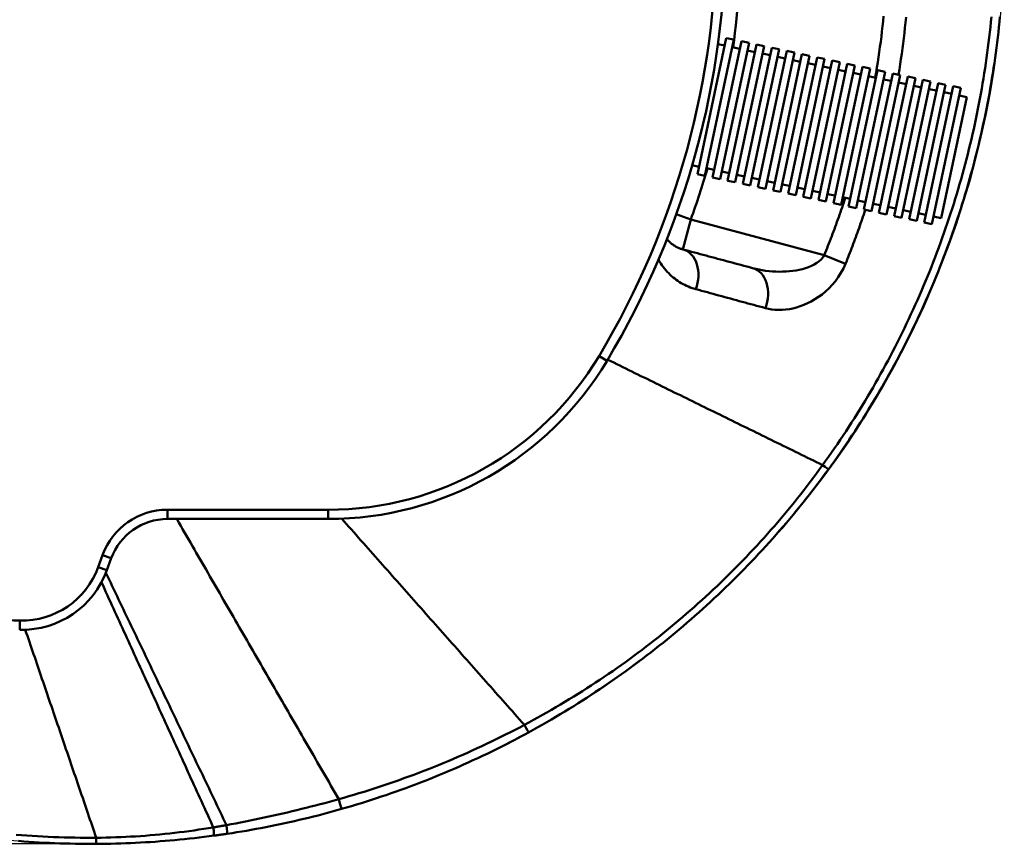
# Model space of a CAD drawing. Units: millimetres. Extents: x -936 to 1690, y 0 to 3968.
# Drawn here: x 640 to 1277, y 0 to 533 of the extents above; entities that cross this region are included whole.
import ezdxf

# ---------------------------------------------------------------- set-up
doc = ezdxf.new("R2010")
doc.units = ezdxf.units.MM
doc.header["$LTSCALE"] = 0.4
doc.layers.get('0').update_dxf_attribs({"color": 104, "lineweight": 25})
doc.styles.add('TITRES', font='ARIAL.TTF')
doc.dimstyles.new('COT1', dxfattribs={"dimtxt": 2.5, "dimasz": 2, "dimexe": 1, "dimexo": 1, "dimtad": 0, "dimdec": 0, "dimtxsty": 'TITRES', "dimcen": 2.5, "dimadec": 0, "dimazin": 0, "dimtfac": 1, "dimtdec": 0, "dimtofl": 0, "dimtmove": 0, "dimatfit": 0, "dimfxl": 0, "dimarcsym": 0})

# ---------------------------------------------------------------- blocks, each defined once
blk = doc.blocks.new('*D12')
at = {"color": 0, "lineweight": -2}
for p, q in [((274.58, 1015.47), (273.19, 1016.91)), ((686.5, 587.47), (686.5, 592.47)), ((684, 589.97), (689, 589.97))]:
    blk.add_line(p, q, dxfattribs=at)
at = {"color": 0}
blk.add_solid([(274.34, 1015.24), (274.82, 1015.7), (275.98, 1014.04)], dxfattribs=at)
at = {"layer": 'Defpoints', "color": 0}
for p in [(275.98, 1014.04), (1097.02, 165.91)]:
    blk.add_point(p, dxfattribs=at)
at = {"color": 0, "insert": (276.12, 1013.88), "char_height": 2.5, "attachment_point": 5, "rotation": 314.07049, "style": 'TITRES'}
blk.add_mtext('%%c1180', dxfattribs=at)
blk = doc.blocks.new('*D14')
at = {"color": 0, "lineweight": -2}
for p, q in [((688.51, 1179.99), (-429.5, 1179.99)), ((-428.5, 1109.99), (-428.5, 662.75)), ((-428.5, 70.01), (-428.5, 517.25)), ((688.51, 0.01), (-429.5, 0.01))]:
    blk.add_line(p, q, dxfattribs=at)
at = {"color": 0}
for points in [[(-416.83, 1109.99), (-440.17, 1109.99), (-428.5, 1179.99)], [(-440.17, 70.01), (-416.83, 70.01), (-428.5, 0.01)]]:
    blk.add_solid(points, dxfattribs=at)
at = {"layer": 'Defpoints', "color": 0}
for p in [(689.51, 1179.99), (-428.5, 0.01), (689.51, 0.01)]:
    blk.add_point(p, dxfattribs=at)
at = {"color": 0, "insert": (-428.5, 590), "char_height": 50, "attachment_point": 5, "rotation": 90, "style": 'TITRES'}
blk.add_mtext('1180', dxfattribs=at)

msp = doc.modelspace()

# ---------------------------------------------------------------- linework, layer by layer
at = {"linetype": 'Continuous', "lineweight": 50}
for p, q in [((1078.25, 432.81), (1096.96, 520.84)), ((1083.14, 431.77), (1101.85, 519.8)), ((1088.03, 430.73), (1106.74, 518.76)), ((1091.54, 516.88), (1095.92, 515.95)), ((1092.92, 429.69), (1111.63, 517.72)), ((1096.96, 520.84), (1101.85, 519.8)), ((1097.81, 428.65), (1116.52, 516.69)), ((1106.74, 518.76), (1111.63, 517.72)), ((1116.52, 516.69), (1121.41, 515.65)), ((1100.81, 514.91), (1105.7, 513.87)), ((1102.7, 427.61), (1121.41, 515.65)), ((1107.59, 426.57), (1126.31, 514.61)), ((1110.59, 512.83), (1115.48, 511.79)), ((1112.48, 425.53), (1131.2, 513.57)), ((1117.37, 424.49), (1136.09, 512.53)), ((1120.38, 510.75), (1125.27, 509.72)), ((1122.27, 423.45), (1140.98, 511.49)), ((1126.31, 514.61), (1131.2, 513.57)), ((1127.16, 422.41), (1145.87, 510.45)), ((1132.05, 421.37), (1150.76, 509.41)), ((1136.09, 512.53), (1140.98, 511.49)), ((1145.87, 510.45), (1150.76, 509.41)), ((1130.16, 508.68), (1135.05, 507.64)), ((1136.94, 420.34), (1155.65, 508.37)), ((1139.94, 506.6), (1144.83, 505.56)), ((1141.83, 419.3), (1160.54, 507.33)), ((1146.72, 418.26), (1165.43, 506.29)), ((1149.72, 504.52), (1154.61, 503.48)), ((1151.61, 417.22), (1170.32, 505.25)), ((1155.65, 508.37), (1160.54, 507.33)), ((1156.5, 416.18), (1175.21, 504.21)), ((1161.39, 415.14), (1180.1, 503.17)), ((1165.43, 506.29), (1170.32, 505.25)), ((1175.21, 504.21), (1180.1, 503.17)), ((1159.5, 502.44), (1164.39, 501.4)), ((1166.28, 414.1), (1184.99, 502.13)), ((1169.28, 500.36), (1174.17, 499.32)), ((1171.17, 413.06), (1189.89, 501.09)), ((1176.06, 412.02), (1194.78, 500.05)), ((1179.06, 498.28), (1183.95, 497.24)), ((1180.95, 410.98), (1199.67, 499.01)), ((1184.99, 502.13), (1189.89, 501.09)), ((1185.85, 409.94), (1204.56, 497.97)), ((1190.74, 408.9), (1209.45, 496.93)), ((1194.78, 500.05), (1199.67, 499.01)), ((1204.56, 497.97), (1209.45, 496.93)), ((1188.85, 496.2), (1193.74, 495.16)), ((1195.63, 407.86), (1214.34, 495.89)), ((1198.63, 494.12), (1203.52, 493.08)), ((1200.52, 406.82), (1219.23, 494.85)), ((1205.41, 405.78), (1224.12, 493.81)), ((1208.41, 492.04), (1213.3, 491)), ((1210.3, 404.74), (1229.01, 492.78)), ((1214.34, 495.89), (1219.23, 494.85)), ((1215.19, 403.7), (1233.9, 491.74)), ((1220.08, 402.66), (1238.79, 490.7)), ((1224.12, 493.81), (1229.01, 492.78)), ((1233.9, 491.74), (1238.79, 490.7)), ((1218.19, 489.96), (1223.08, 488.92)), ((1224.97, 401.62), (1243.68, 489.66)), ((1227.97, 487.88), (1232.86, 486.84)), ((1229.86, 400.58), (1248.57, 488.62)), ((1237.75, 485.81), (1242.64, 484.77)), ((1243.68, 489.66), (1248.57, 488.62)), ((1235.79, 404.43), (1252.43, 482.69)), ((1247.53, 483.73), (1252.43, 482.69)), ((1074.91, 438.63), (1079.29, 437.7)), ((1084.18, 436.66), (1089.07, 435.62)), ((1093.96, 434.58), (1098.85, 433.54)), ((1078.25, 432.81), (1083.14, 431.77)), ((1088.03, 430.73), (1092.92, 429.69)), ((1097.81, 428.65), (1102.7, 427.61)), ((1103.74, 432.5), (1108.63, 431.46)), ((1113.52, 430.42), (1118.41, 429.38)), ((1123.31, 428.34), (1128.2, 427.31)), ((1107.59, 426.57), (1112.48, 425.53)), ((1117.37, 424.49), (1122.27, 423.45)), ((1127.16, 422.41), (1132.05, 421.37)), ((1133.09, 426.27), (1137.98, 425.23)), ((1136.94, 420.34), (1141.83, 419.3)), ((1142.87, 424.19), (1147.76, 423.15)), ((1152.65, 422.11), (1157.54, 421.07)), ((1146.72, 418.26), (1151.61, 417.22)), ((1156.5, 416.18), (1161.39, 415.14)), ((1162.43, 420.03), (1167.32, 418.99)), ((1166.28, 414.1), (1171.17, 413.06)), ((1172.21, 417.95), (1177.1, 416.91)), ((1181.99, 415.87), (1186.88, 414.83)), ((1176.06, 412.02), (1180.95, 410.98)), ((1185.85, 409.94), (1190.74, 408.9)), ((1191.78, 413.79), (1196.67, 412.75)), ((1195.63, 407.86), (1200.52, 406.82)), ((1201.56, 411.71), (1206.45, 410.67)), ((1211.34, 409.63), (1216.23, 408.59)), ((1221.12, 407.55), (1226.01, 406.51)), ((1064.61, 406.96), (1074.03, 403.58)), ((1068.85, 384.26), (1074.03, 403.58)), ((1160.25, 380.47), (1074.03, 403.58)), ((1205.41, 405.78), (1210.3, 404.74)), ((1215.19, 403.7), (1220.08, 402.66)), ((1224.97, 401.62), (1229.86, 400.58)), ((1230.9, 405.47), (1235.79, 404.43)), ((1173.99, 374.86), (1160.25, 380.47)), ((1019.82, 312.25), (1014.67, 315.33)), ((839.56, 216), (735.49, 216)), ((735.49, 210), (735.49, 216)), ((839.56, 210), (839.56, 216)), ((735.49, 210), (839.56, 210)), ((693.63, 186.69), (690.82, 178.95)), ((699.27, 184.64), (693.63, 186.69)), ((696.45, 176.9), (690.82, 178.95)), ((696.45, 176.9), (699.27, 184.64)), ((640.02, 138.4), (640.16, 144.39))]:
    msp.add_line(p, q, dxfattribs=at)
for points in [[(1198.68, 535.08), (1198.34, 531.75), (1197.98, 528.42), (1197.6, 525.1), (1197.2, 521.77), (1196.77, 518.45), (1196.33, 515.13), (1195.87, 511.81), (1195.39, 508.5), (1194.88, 505.19), (1194.36, 501.88), (1193.82, 498.57), (1193.25, 495.26)], [(1268.39, 534.62), (1268.06, 531.28), (1267.72, 527.94), (1267.36, 524.61), (1266.98, 521.28), (1266.58, 517.96), (1266.16, 514.63), (1265.72, 511.31), (1265.26, 507.99), (1264.78, 504.68), (1264.29, 501.37), (1263.78, 498.06), (1263.25, 494.76), (1262.69, 491.46), (1262.13, 488.16), (1261.54, 484.87), (1260.93, 481.58), (1260.31, 478.3), (1259.67, 475.02), (1259, 471.75), (1258.33, 468.48), (1257.63, 465.22), (1256.91, 461.96), (1256.18, 458.71), (1255.43, 455.46), (1254.65, 452.22), (1253.87, 448.98), (1253.06, 445.75), (1252.23, 442.52), (1251.39, 439.3), (1250.53, 436.08), (1249.65, 432.87), (1248.75, 429.66), (1247.84, 426.46), (1246.9, 423.27), (1245.95, 420.08), (1244.98, 416.89), (1244, 413.71), (1242.99, 410.54), (1241.97, 407.37), (1240.93, 404.21), (1239.87, 401.06), (1238.79, 397.91), (1237.69, 394.76), (1236.58, 391.63), (1235.45, 388.49), (1234.3, 385.37), (1233.14, 382.25), (1231.95, 379.14), (1230.75, 376.03), (1229.53, 372.93), (1228.3, 369.84), (1227.04, 366.75), (1225.77, 363.67), (1224.48, 360.6), (1223.17, 357.53), (1221.85, 354.47), (1220.51, 351.42), (1219.15, 348.38), (1217.77, 345.34), (1216.38, 342.32), (1214.97, 339.3), (1213.54, 336.29), (1212.1, 333.28), (1210.64, 330.29), (1209.16, 327.31), (1207.67, 324.33), (1206.15, 321.36), (1204.63, 318.4), (1203.08, 315.45), (1201.52, 312.51), (1199.95, 309.58), (1198.35, 306.66), (1196.74, 303.74), (1195.12, 300.84), (1193.47, 297.94), (1191.82, 295.06), (1190.14, 292.18), (1188.45, 289.32), (1186.74, 286.46), (1185.02, 283.61), (1183.28, 280.78), (1181.53, 277.95), (1179.76, 275.13), (1177.97, 272.33), (1176.17, 269.53), (1174.35, 266.74), (1172.52, 263.97), (1170.67, 261.2), (1168.8, 258.45), (1166.92, 255.7), (1165.03, 252.97), (1163.12, 250.25), (1161.19, 247.53), (1159.25, 244.83)], [(1162.98, 242.05), (1164.93, 244.74), (1166.87, 247.44), (1168.79, 250.15), (1170.69, 252.87), (1172.59, 255.6), (1174.46, 258.35), (1176.32, 261.1), (1178.17, 263.87), (1180, 266.64), (1181.81, 269.43), (1183.61, 272.22), (1185.39, 275.03), (1187.16, 277.85), (1188.91, 280.67), (1190.64, 283.51), (1192.36, 286.36), (1194.07, 289.21), (1195.76, 292.08), (1197.43, 294.96), (1199.08, 297.84), (1200.72, 300.74), (1202.34, 303.64), (1203.95, 306.55), (1205.54, 309.48), (1207.12, 312.41), (1208.67, 315.35), (1210.21, 318.3), (1211.74, 321.26), (1213.25, 324.23), (1214.74, 327.2), (1216.21, 330.19), (1217.67, 333.18), (1219.11, 336.19), (1220.54, 339.2), (1221.95, 342.22), (1223.34, 345.24), (1224.71, 348.28), (1226.07, 351.32), (1227.41, 354.38), (1228.73, 357.44), (1230.04, 360.5), (1231.32, 363.58), (1232.59, 366.66), (1233.85, 369.74), (1235.08, 372.84), (1236.3, 375.94), (1237.5, 379.04), (1238.68, 382.16), (1239.84, 385.28), (1240.99, 388.4), (1242.12, 391.53), (1243.23, 394.67), (1244.32, 397.82), (1245.4, 400.97), (1246.46, 404.12), (1247.5, 407.29), (1248.52, 410.45), (1249.52, 413.63), (1250.51, 416.81), (1251.48, 419.99), (1252.43, 423.18), (1253.36, 426.38), (1254.27, 429.58), (1255.17, 432.79), (1256.05, 436), (1256.91, 439.22), (1257.75, 442.45), (1258.58, 445.68), (1259.38, 448.91), (1260.17, 452.15), (1260.94, 455.39), (1261.69, 458.64), (1262.43, 461.9), (1263.14, 465.16), (1263.84, 468.42), (1264.52, 471.69), (1265.18, 474.96), (1265.82, 478.24), (1266.44, 481.53), (1267.05, 484.81), (1267.63, 488.11), (1268.2, 491.4), (1268.75, 494.71), (1269.28, 498.01), (1269.8, 501.32), (1270.29, 504.63), (1270.77, 507.95), (1271.22, 511.27), (1271.66, 514.59), (1272.08, 517.92), (1272.48, 521.25), (1272.86, 524.58), (1273.22, 527.91), (1273.57, 531.25), (1273.89, 534.59)], [(1208.34, 497.17), (1208.89, 500.53), (1209.41, 503.89), (1209.91, 507.25), (1210.39, 510.62), (1210.85, 513.99), (1211.29, 517.36), (1211.71, 520.74), (1212.11, 524.11), (1212.49, 527.49), (1212.85, 530.86), (1213.19, 534.24)], [(1173.9, 417.59), (1173.38, 416.02), (1172.86, 414.46), (1172.33, 412.89), (1171.8, 411.33), (1171.27, 409.76), (1170.73, 408.2), (1170.18, 406.65), (1169.64, 405.09), (1169.08, 403.54), (1168.52, 401.98), (1167.96, 400.43), (1167.4, 398.88), (1166.83, 397.34), (1166.25, 395.79), (1165.67, 394.25), (1165.09, 392.71), (1164.5, 391.18), (1163.9, 389.64), (1163.31, 388.11), (1162.7, 386.58), (1162.1, 385.05), (1161.49, 383.52), (1160.87, 381.99), (1160.25, 380.47)], [(1173.99, 374.86), (1174.57, 376.29), (1175.14, 377.72), (1175.71, 379.16), (1176.28, 380.6), (1176.84, 382.04), (1177.4, 383.48), (1177.96, 384.92), (1178.51, 386.37), (1179.06, 387.82), (1179.6, 389.27), (1180.14, 390.72), (1180.68, 392.17), (1181.21, 393.62), (1181.74, 395.08), (1182.27, 396.54), (1182.79, 398), (1183.3, 399.46), (1183.82, 400.92), (1184.33, 402.39), (1184.83, 403.85), (1185.34, 405.32), (1185.83, 406.79), (1186.33, 408.26), (1186.82, 409.73)], [(1068.85, 384.26), (1068.36, 384.4), (1067.87, 384.55), (1067.38, 384.71), (1066.9, 384.89), (1066.43, 385.08), (1065.96, 385.28), (1065.49, 385.49), (1065.03, 385.71), (1064.58, 385.95), (1064.13, 386.2), (1063.68, 386.46), (1063.25, 386.73), (1062.82, 387.01), (1062.39, 387.31), (1061.97, 387.62), (1061.56, 387.93), (1061.16, 388.26), (1060.76, 388.6), (1060.38, 388.96), (1060, 389.32), (1059.62, 389.7), (1059.26, 390.09), (1058.9, 390.49), (1058.55, 390.9)], [(1113.9, 372.19), (1112.02, 372.69), (1110.14, 373.19), (1108.26, 373.7), (1106.38, 374.2), (1104.5, 374.7), (1102.63, 375.21), (1100.75, 375.71), (1098.87, 376.21), (1096.99, 376.72), (1095.12, 377.22), (1093.24, 377.72), (1091.36, 378.23), (1089.49, 378.73), (1087.61, 379.23), (1085.73, 379.73), (1083.86, 380.24), (1081.98, 380.74), (1080.1, 381.24), (1078.23, 381.75), (1076.35, 382.25), (1074.48, 382.75), (1072.6, 383.25), (1070.72, 383.76), (1068.85, 384.26)], [(1053.1, 377.62), (1053.82, 376.37), (1054.57, 375.17), (1055.36, 374.01), (1056.17, 372.89), (1057.01, 371.81), (1057.87, 370.77), (1058.77, 369.77), (1059.68, 368.81), (1060.63, 367.89), (1061.59, 367), (1062.58, 366.15), (1063.6, 365.34), (1064.63, 364.57), (1065.69, 363.83), (1066.76, 363.13), (1067.86, 362.47), (1068.97, 361.84), (1070.11, 361.25), (1071.25, 360.7), (1072.42, 360.19), (1073.6, 359.72), (1074.79, 359.29), (1076, 358.89), (1077.22, 358.54)], [(1160.25, 380.47), (1159.34, 379.08), (1158.21, 377.78), (1156.89, 376.59), (1155.41, 375.49), (1153.78, 374.5), (1152.03, 373.61), (1150.17, 372.83), (1148.23, 372.14), (1146.22, 371.56), (1144.17, 371.06), (1142.07, 370.66), (1139.93, 370.34), (1137.77, 370.1), (1135.59, 369.94), (1133.39, 369.85), (1131.18, 369.84), (1128.98, 369.9), (1126.78, 370.03), (1124.58, 370.22), (1122.4, 370.48), (1120.24, 370.81), (1118.1, 371.21), (1115.98, 371.67), (1113.9, 372.19)], [(1122.19, 346.31), (1124.28, 345.81), (1126.42, 345.45), (1128.61, 345.23), (1130.84, 345.14), (1133.1, 345.19), (1135.39, 345.37), (1137.71, 345.7), (1140.06, 346.15), (1142.42, 346.75), (1144.8, 347.5), (1147.18, 348.39), (1149.56, 349.43), (1151.93, 350.62), (1154.28, 351.98), (1156.61, 353.49), (1158.91, 355.18), (1161.17, 357.05), (1163.37, 359.09), (1165.48, 361.31), (1167.49, 363.7), (1169.37, 366.26), (1171.09, 368.99), (1172.64, 371.86), (1173.99, 374.86)], [(1077.22, 358.54), (1079.1, 358.03), (1080.97, 357.52), (1082.84, 357.01), (1084.71, 356.5), (1086.58, 355.99), (1088.46, 355.48), (1090.33, 354.97), (1092.2, 354.46), (1094.08, 353.95), (1095.95, 353.44), (1097.82, 352.93), (1099.7, 352.42), (1101.57, 351.91), (1103.44, 351.4), (1105.32, 350.89), (1107.19, 350.38), (1109.06, 349.87), (1110.94, 349.36), (1112.81, 348.85), (1114.69, 348.34), (1116.56, 347.83), (1118.44, 347.32), (1120.31, 346.81), (1122.19, 346.31)], [(1020.24, 312.97), (1022.2, 312.01), (1024.16, 311.05), (1026.12, 310.09), (1028.07, 309.13), (1030.03, 308.17), (1031.99, 307.21), (1033.95, 306.25), (1035.91, 305.29), (1037.86, 304.33), (1039.82, 303.37), (1041.78, 302.41), (1043.74, 301.45), (1045.69, 300.49), (1047.65, 299.53), (1049.61, 298.57), (1051.57, 297.61), (1053.53, 296.65), (1055.48, 295.69), (1057.44, 294.73), (1059.4, 293.78), (1061.36, 292.82), (1063.32, 291.86), (1065.27, 290.9), (1067.23, 289.94), (1069.19, 288.98), (1071.15, 288.02), (1073.1, 287.06), (1075.06, 286.1), (1077.02, 285.14), (1078.98, 284.18), (1080.94, 283.22), (1082.89, 282.26), (1084.85, 281.3), (1086.81, 280.34), (1088.77, 279.38), (1090.73, 278.42), (1092.68, 277.46), (1094.64, 276.5), (1096.6, 275.54), (1098.56, 274.58), (1100.51, 273.62), (1102.47, 272.66), (1104.43, 271.7), (1106.39, 270.74), (1108.35, 269.78), (1110.3, 268.82), (1112.26, 267.87), (1114.22, 266.91), (1116.18, 265.95), (1118.14, 264.99), (1120.09, 264.03), (1122.05, 263.07), (1124.01, 262.11), (1125.97, 261.15), (1127.93, 260.19), (1129.88, 259.23), (1131.84, 258.27), (1133.8, 257.31), (1135.76, 256.35), (1137.71, 255.39), (1139.67, 254.43), (1141.63, 253.47), (1143.59, 252.51), (1145.55, 251.55), (1147.5, 250.59), (1149.46, 249.63), (1151.42, 248.67), (1153.38, 247.71), (1155.34, 246.75), (1157.29, 245.79), (1159.25, 244.83)], [(1159.25, 244.83), (1157.28, 242.13), (1155.3, 239.44), (1153.3, 236.75), (1151.28, 234.08), (1149.25, 231.42), (1147.2, 228.77), (1145.13, 226.13), (1143.05, 223.51), (1140.95, 220.89), (1138.83, 218.29), (1136.7, 215.7), (1134.56, 213.12), (1132.4, 210.56), (1130.22, 208), (1128.02, 205.46), (1125.82, 202.93), (1123.59, 200.42), (1121.35, 197.92), (1119.1, 195.43), (1116.83, 192.95), (1114.55, 190.49), (1112.25, 188.04), (1109.94, 185.61), (1107.61, 183.19), (1105.27, 180.78), (1102.91, 178.39), (1100.55, 176.01), (1098.16, 173.65), (1095.77, 171.3), (1093.36, 168.97), (1090.94, 166.65), (1088.5, 164.34), (1086.05, 162.06), (1083.59, 159.78), (1081.11, 157.52), (1078.63, 155.28), (1076.13, 153.05), (1073.61, 150.84), (1071.08, 148.64), (1068.55, 146.46), (1065.99, 144.29), (1063.43, 142.14), (1060.85, 140), (1058.26, 137.88), (1055.66, 135.77), (1053.04, 133.68), (1050.42, 131.61), (1047.78, 129.55), (1045.13, 127.5), (1042.46, 125.47), (1039.79, 123.46), (1037.1, 121.46), (1034.4, 119.48), (1031.69, 117.52), (1028.96, 115.57), (1026.23, 113.64), (1023.48, 111.72), (1020.72, 109.82), (1017.95, 107.94), (1015.17, 106.07), (1012.38, 104.22), (1009.58, 102.38), (1006.76, 100.56), (1003.94, 98.76), (1001.11, 96.98), (998.26, 95.21), (995.41, 93.46), (992.55, 91.73), (989.68, 90.01), (986.79, 88.32), (983.9, 86.63), (981, 84.97), (978.09, 83.33), (975.17, 81.7), (972.25, 80.09), (969.31, 78.49), (966.37, 76.92)], [(969.14, 72.11), (972.09, 73.73), (975.04, 75.37), (977.97, 77.03), (980.9, 78.7), (983.82, 80.39), (986.72, 82.1), (989.62, 83.82), (992.51, 85.56), (995.39, 87.32), (998.26, 89.1), (1001.12, 90.89), (1003.97, 92.7), (1006.81, 94.52), (1009.64, 96.36), (1012.46, 98.22), (1015.26, 100.09), (1018.06, 101.98), (1020.85, 103.88), (1023.63, 105.81), (1026.39, 107.74), (1029.14, 109.69), (1031.89, 111.66), (1034.62, 113.64), (1037.34, 115.64), (1040.04, 117.66), (1042.74, 119.69), (1045.42, 121.73), (1048.09, 123.79), (1050.75, 125.86), (1053.4, 127.95), (1056.03, 130.06), (1058.66, 132.18), (1061.27, 134.31), (1063.86, 136.46), (1066.45, 138.63), (1069.02, 140.81), (1071.59, 143), (1074.13, 145.21), (1076.67, 147.43), (1079.19, 149.67), (1081.71, 151.92), (1084.2, 154.19), (1086.69, 156.47), (1089.16, 158.77), (1091.62, 161.08), (1094.07, 163.4), (1096.51, 165.74), (1098.93, 168.1), (1101.34, 170.46), (1103.73, 172.85), (1106.11, 175.24), (1108.48, 177.65), (1110.84, 180.08), (1113.18, 182.52), (1115.51, 184.97), (1117.82, 187.43), (1120.12, 189.91), (1122.41, 192.4), (1124.68, 194.91), (1126.94, 197.42), (1129.18, 199.95), (1131.41, 202.5), (1133.62, 205.05), (1135.81, 207.62), (1138, 210.2), (1140.16, 212.79), (1142.32, 215.39), (1144.45, 218.01), (1146.57, 220.63), (1148.68, 223.27), (1150.77, 225.92), (1152.84, 228.58), (1154.9, 231.25), (1156.94, 233.94), (1158.97, 236.63), (1160.98, 239.33), (1162.98, 242.05)], [(848.27, 210.18), (849.82, 208.43), (851.37, 206.67), (852.93, 204.92), (854.48, 203.17), (856.04, 201.41), (857.59, 199.66), (859.14, 197.91), (860.7, 196.15), (862.25, 194.4), (863.81, 192.65), (865.36, 190.89), (866.91, 189.14), (868.47, 187.39), (870.02, 185.63), (871.58, 183.88), (873.13, 182.13), (874.68, 180.37), (876.24, 178.62), (877.79, 176.86), (879.34, 175.11), (880.9, 173.36), (882.45, 171.6), (884.01, 169.85), (885.56, 168.1), (887.11, 166.34), (888.67, 164.59), (890.22, 162.84), (891.78, 161.08), (893.33, 159.33), (894.88, 157.58), (896.44, 155.82), (897.99, 154.07), (899.55, 152.32), (901.1, 150.56), (902.65, 148.81), (904.21, 147.06), (905.76, 145.3), (907.32, 143.55), (908.87, 141.8), (910.42, 140.04), (911.98, 138.29), (913.53, 136.54), (915.09, 134.78), (916.64, 133.03), (918.19, 131.28), (919.75, 129.52), (921.3, 127.77), (922.86, 126.01), (924.41, 124.26), (925.96, 122.51), (927.52, 120.75), (929.07, 119), (930.62, 117.25), (932.18, 115.49), (933.73, 113.74), (935.29, 111.99), (936.84, 110.23), (938.39, 108.48), (939.95, 106.73), (941.5, 104.97), (943.06, 103.22), (944.61, 101.47), (946.16, 99.71), (947.72, 97.96), (949.27, 96.21), (950.83, 94.45), (952.38, 92.7), (953.93, 90.95), (955.49, 89.19), (957.04, 87.44), (958.6, 85.69), (960.15, 83.93), (961.7, 82.18), (963.26, 80.43), (964.81, 78.67), (966.37, 76.92)], [(741.59, 210), (742.86, 207.82), (744.12, 205.64), (745.38, 203.45), (746.64, 201.27), (747.9, 199.09), (749.17, 196.91), (750.43, 194.73), (751.69, 192.54), (752.95, 190.36), (754.22, 188.18), (755.48, 186), (756.74, 183.81), (758, 181.63), (759.26, 179.45), (760.53, 177.27), (761.79, 175.09), (763.05, 172.9), (764.31, 170.72), (765.57, 168.54), (766.84, 166.36), (768.1, 164.18), (769.36, 161.99), (770.62, 159.81), (771.88, 157.63), (773.15, 155.45), (774.41, 153.27), (775.67, 151.08), (776.93, 148.9), (778.2, 146.72), (779.46, 144.54), (780.72, 142.35), (781.98, 140.17), (783.24, 137.99), (784.51, 135.81), (785.77, 133.63), (787.03, 131.44), (788.29, 129.26), (789.55, 127.08), (790.82, 124.9), (792.08, 122.72), (793.34, 120.53), (794.6, 118.35), (795.87, 116.17), (797.13, 113.99), (798.39, 111.81), (799.65, 109.62), (800.91, 107.44), (802.18, 105.26), (803.44, 103.08), (804.7, 100.9), (805.96, 98.71), (807.22, 96.53), (808.49, 94.35), (809.75, 92.17), (811.01, 89.98), (812.27, 87.8), (813.53, 85.62), (814.8, 83.44), (816.06, 81.26), (817.32, 79.07), (818.58, 76.89), (819.85, 74.71), (821.11, 72.53), (822.37, 70.35), (823.63, 68.16), (824.89, 65.98), (826.16, 63.8), (827.42, 61.62), (828.68, 59.44), (829.94, 57.25), (831.2, 55.07), (832.47, 52.89), (833.73, 50.71), (834.99, 48.52), (836.25, 46.34), (837.51, 44.16), (838.78, 41.98), (840.04, 39.8), (841.3, 37.61), (842.56, 35.43), (843.83, 33.25), (845.09, 31.07), (846.35, 28.89)], [(695.79, 175.16), (696.81, 173.01), (697.84, 170.87), (698.87, 168.72), (699.89, 166.58), (700.92, 164.43), (701.94, 162.29), (702.97, 160.15), (703.99, 158), (705.02, 155.86), (706.04, 153.71), (707.07, 151.57), (708.09, 149.42), (709.12, 147.28), (710.14, 145.13), (711.17, 142.99), (712.19, 140.84), (713.22, 138.7), (714.25, 136.55), (715.27, 134.41), (716.3, 132.26), (717.32, 130.12), (718.35, 127.97), (719.37, 125.83), (720.4, 123.69), (721.42, 121.54), (722.45, 119.4), (723.47, 117.25), (724.5, 115.11), (725.52, 112.96), (726.55, 110.82), (727.58, 108.67), (728.6, 106.53), (729.63, 104.38), (730.65, 102.24), (731.68, 100.09), (732.7, 97.95), (733.73, 95.8), (734.75, 93.66), (735.78, 91.52), (736.8, 89.37), (737.83, 87.23), (738.85, 85.08), (739.88, 82.94), (740.9, 80.79), (741.93, 78.65), (742.96, 76.5), (743.98, 74.36), (745.01, 72.21), (746.03, 70.07), (747.06, 67.92), (748.08, 65.78), (749.11, 63.63), (750.13, 61.49), (751.16, 59.34), (752.18, 57.2), (753.21, 55.06), (754.23, 52.91), (755.26, 50.77), (756.29, 48.62), (757.31, 46.48), (758.34, 44.33), (759.36, 42.19), (760.39, 40.04), (761.41, 37.9), (762.44, 35.75), (763.46, 33.61), (764.49, 31.46), (765.51, 29.32), (766.54, 27.17), (767.56, 25.03), (768.59, 22.88), (769.61, 20.74), (770.64, 18.6), (771.67, 16.45), (772.69, 14.31), (773.72, 12.16)], [(692.92, 169.05), (693.89, 166.94), (694.85, 164.83), (695.82, 162.72), (696.78, 160.6), (697.75, 158.49), (698.71, 156.38), (699.67, 154.27), (700.64, 152.16), (701.6, 150.05), (702.57, 147.94), (703.53, 145.82), (704.49, 143.71), (705.46, 141.6), (706.42, 139.49), (707.39, 137.38), (708.35, 135.27), (709.32, 133.15), (710.28, 131.04), (711.24, 128.93), (712.21, 126.82), (713.17, 124.71), (714.14, 122.6), (715.1, 120.49), (716.06, 118.37), (717.03, 116.26), (717.99, 114.15), (718.96, 112.04), (719.92, 109.93), (720.88, 107.82), (721.85, 105.7), (722.81, 103.59), (723.78, 101.48), (724.74, 99.37), (725.71, 97.26), (726.67, 95.15), (727.63, 93.04), (728.6, 90.92), (729.56, 88.81), (730.53, 86.7), (731.49, 84.59), (732.45, 82.48), (733.42, 80.37), (734.38, 78.26), (735.35, 76.14), (736.31, 74.03), (737.27, 71.92), (738.24, 69.81), (739.2, 67.7), (740.17, 65.59), (741.13, 63.47), (742.1, 61.36), (743.06, 59.25), (744.02, 57.14), (744.99, 55.03), (745.95, 52.92), (746.92, 50.81), (747.88, 48.69), (748.84, 46.58), (749.81, 44.47), (750.77, 42.36), (751.74, 40.25), (752.7, 38.14), (753.67, 36.02), (754.63, 33.91), (755.59, 31.8), (756.56, 29.69), (757.52, 27.58), (758.49, 25.47), (759.45, 23.36), (760.41, 21.24), (761.38, 19.13), (762.34, 17.02), (763.31, 14.91), (764.27, 12.8), (765.23, 10.69)], [(643.62, 138.42), (644.3, 136.44), (644.97, 134.47), (645.65, 132.49), (646.32, 130.51), (647, 128.53), (647.67, 126.56), (648.35, 124.58), (649.02, 122.6), (649.7, 120.63), (650.37, 118.65), (651.05, 116.67), (651.72, 114.69), (652.4, 112.72), (653.07, 110.74), (653.75, 108.76), (654.42, 106.79), (655.09, 104.81), (655.77, 102.83), (656.44, 100.86), (657.12, 98.88), (657.79, 96.9), (658.47, 94.92), (659.14, 92.95), (659.82, 90.97), (660.49, 88.99), (661.17, 87.02), (661.84, 85.04), (662.52, 83.06), (663.19, 81.09), (663.87, 79.11), (664.54, 77.13), (665.22, 75.15), (665.89, 73.18), (666.57, 71.2), (667.24, 69.22), (667.92, 67.25), (668.59, 65.27), (669.27, 63.29), (669.94, 61.31), (670.62, 59.34), (671.29, 57.36), (671.97, 55.38), (672.64, 53.41), (673.32, 51.43), (673.99, 49.45), (674.67, 47.48), (675.34, 45.5), (676.02, 43.52), (676.69, 41.54), (677.37, 39.57), (678.04, 37.59), (678.72, 35.61), (679.39, 33.64), (680.07, 31.66), (680.74, 29.68), (681.42, 27.71), (682.09, 25.73), (682.77, 23.75), (683.44, 21.77), (684.11, 19.8), (684.79, 17.82), (685.46, 15.84), (686.14, 13.87), (686.81, 11.89), (687.49, 9.91), (688.16, 7.93), (688.84, 5.96), (689.51, 3.98)], [(966.37, 76.92), (963.35, 75.33), (960.32, 73.75), (957.29, 72.2), (954.24, 70.66), (951.19, 69.13), (948.13, 67.63), (945.06, 66.14), (941.98, 64.67), (938.9, 63.22), (935.8, 61.78), (932.7, 60.36), (929.59, 58.96), (926.47, 57.58), (923.35, 56.22), (920.21, 54.87), (917.08, 53.54), (913.93, 52.23), (910.78, 50.94), (907.62, 49.66), (904.45, 48.41), (901.27, 47.17), (898.09, 45.95), (894.91, 44.74), (891.71, 43.56), (888.51, 42.39), (885.3, 41.24), (882.09, 40.11), (878.87, 39), (875.64, 37.9), (872.41, 36.83), (869.17, 35.77), (865.93, 34.73), (862.68, 33.71), (859.42, 32.71), (856.16, 31.73), (852.9, 30.76), (849.63, 29.81), (846.35, 28.89)], [(848.2, 22.59), (851.42, 23.52), (854.64, 24.47), (857.86, 25.43), (861.07, 26.42), (864.27, 27.42), (867.47, 28.44), (870.67, 29.48), (873.85, 30.54), (877.03, 31.61), (880.21, 32.71), (883.38, 33.82), (886.54, 34.95), (889.7, 36.09), (892.85, 37.26), (895.99, 38.44), (899.12, 39.64), (902.25, 40.86), (905.37, 42.1), (908.49, 43.35), (911.59, 44.63), (914.69, 45.92), (917.78, 47.22), (920.87, 48.55), (923.95, 49.89), (927.02, 51.25), (930.08, 52.63), (933.14, 54.02), (936.18, 55.44), (939.22, 56.87), (942.26, 58.31), (945.28, 59.78), (948.29, 61.26), (951.3, 62.76), (954.3, 64.28), (957.28, 65.81), (960.26, 67.36), (963.23, 68.92), (966.19, 70.51), (969.14, 72.11)], [(846.35, 28.89), (843.36, 28.06), (840.37, 27.24), (837.37, 26.43), (834.37, 25.64), (831.37, 24.85), (828.36, 24.08), (825.35, 23.32), (822.34, 22.57), (819.32, 21.83), (816.3, 21.11), (813.28, 20.39), (810.26, 19.69), (807.23, 19), (804.2, 18.31), (801.17, 17.65), (798.13, 16.99), (795.09, 16.34), (792.05, 15.71), (789, 15.09), (785.95, 14.48), (782.9, 13.88), (779.84, 13.29), (776.78, 12.72), (773.72, 12.16)], [(774.21, 6.56), (777.32, 7.03), (780.44, 7.53), (783.56, 8.04), (786.67, 8.56), (789.78, 9.11), (792.88, 9.67), (795.98, 10.25), (799.08, 10.84), (802.18, 11.45), (805.27, 12.08), (808.36, 12.72), (811.45, 13.38), (814.54, 14.06), (817.62, 14.75), (820.69, 15.46), (823.77, 16.19), (826.83, 16.93), (829.9, 17.69), (832.96, 18.47), (836.02, 19.26), (839.07, 20.07), (842.12, 20.89), (845.16, 21.73), (848.2, 22.59)], [(765.23, 10.69), (762.12, 10.18), (758.99, 9.68), (755.87, 9.21), (752.74, 8.76), (749.6, 8.32), (746.46, 7.91), (743.32, 7.51), (740.18, 7.14), (737.03, 6.78), (733.87, 6.45), (730.72, 6.13), (727.56, 5.84), (724.4, 5.57), (721.23, 5.31), (718.07, 5.08), (714.9, 4.88), (711.73, 4.69), (708.56, 4.52), (705.38, 4.38), (702.21, 4.26), (699.04, 4.15), (695.86, 4.07), (692.69, 4.02), (689.51, 3.98)], [(773.72, 12.16), (773.36, 12.1), (773.01, 12.03), (772.66, 11.97), (772.3, 11.91), (771.95, 11.84), (771.6, 11.78), (771.25, 11.72), (770.89, 11.66), (770.54, 11.59), (770.19, 11.53), (769.83, 11.47), (769.48, 11.41), (769.13, 11.35), (768.77, 11.29), (768.42, 11.23), (768.06, 11.16), (767.71, 11.1), (767.36, 11.04), (767, 10.98), (766.65, 10.92), (766.3, 10.86), (765.94, 10.81), (765.59, 10.75), (765.23, 10.69)], [(765.6, 5.33), (765.96, 5.38), (766.32, 5.42), (766.68, 5.47), (767.04, 5.52), (767.4, 5.57), (767.76, 5.62), (768.11, 5.67), (768.47, 5.72), (768.83, 5.77), (769.19, 5.82), (769.55, 5.87), (769.91, 5.93), (770.27, 5.98), (770.62, 6.03), (770.98, 6.08), (771.34, 6.13), (771.7, 6.18), (772.06, 6.24), (772.42, 6.29), (772.77, 6.34), (773.13, 6.39), (773.49, 6.45), (773.85, 6.5), (774.21, 6.56)], [(689.51, 3.98), (686.05, 3.97), (682.59, 3.97), (679.13, 3.99), (675.67, 4.04), (672.21, 4.1), (668.75, 4.19), (665.29, 4.29), (661.83, 4.42), (658.37, 4.56), (654.91, 4.73), (651.46, 4.91), (648, 5.12), (644.55, 5.34), (641.09, 5.59), (637.64, 5.85)], [(639.28, 1.89), (642.62, 1.63), (645.97, 1.39), (649.31, 1.17), (652.66, 0.97), (656, 0.79), (659.35, 0.62), (662.7, 0.48), (666.05, 0.35), (669.4, 0.25), (672.75, 0.16), (676.1, 0.09), (679.45, 0.04), (682.81, 0.01), (686.16, 0), (689.51, 0.01)], [(689.51, 0.01), (692.69, 0.03), (695.87, 0.07), (699.05, 0.13), (702.23, 0.21), (705.41, 0.3), (708.59, 0.41), (711.77, 0.54), (714.95, 0.69), (718.12, 0.85), (721.3, 1.03), (724.48, 1.22), (727.65, 1.44), (730.82, 1.67), (734, 1.91), (737.17, 2.18), (740.33, 2.46), (743.5, 2.76), (746.66, 3.08), (749.83, 3.41), (752.99, 3.76), (756.14, 4.12), (759.3, 4.51), (762.45, 4.91), (765.6, 5.33)]]:
    msp.add_lwpolyline(points, dxfattribs=at)
msp.add_circle((686.5, 589.97), 590.22)
for centre, radius, start, end in [((555.17, 590), 541.33, 329.1309, 30.8691), ((555.17, 590), 535.33, 329.1309, 30.8691), ((555.17, 590), 551.33, 352.16055, 7.83945), ((555.17, 590), 551.33, 340.23693, 343.83945), ((839.56, 420), 204, 270, 329.1309), ((839.56, 420), 210, 270, 329.1309), ((735.49, 171.46), 44.54, 90, 160), ((735.49, 171.46), 38.54, 90, 160), ((641.44, 196.92), 52.54, 268.60258, 340), ((641.44, 196.92), 58.54, 268.60258, 340), ((672.5, 1470), 1326, 265.8294, 268.60258)]:
    msp.add_arc(centre, radius, start, end, dxfattribs=at)
for centre, major_axis, ratio, start_param, end_param in [((1063.67, 364.94), (5.18, 19.32), 0.744048, 4.578115, 6.283185), ((1108.72, 352.87), (5.18, 19.32), 0.743066, 4.569165, 6.283185), ((1146.82, 253.84), (16.15, -11.79), 0.004187, 0, 0.695956), ((959.56, 89.66), (9.58, -17.56), 0.009634, 5.519508, 6.283185), ((842.72, 41.82), (5.48, -19.23), 0.003514, 5.449217, 6.283185), ((762.92, 25.15), (2.68, -19.82), 0.02589, 0, 0.749624), ((771.23, 26.33), (2.97, -19.78), 0.025134, 0, 0.768168), ((689.41, 20.01), (0.1, -20), 0.002109, 0, 0.641245)]:
    msp.add_ellipse(centre, major_axis=major_axis, ratio=ratio, start_param=start_param, end_param=end_param, dxfattribs=at)

# ---------------------------------------------------------------- dimensions: what is measured, and where the dimension line sits
dim = msp.add_linear_dim(base=(-428.5, 0.01), p1=(689.51, 1179.99), p2=(689.51, 0.01), angle=90, dimstyle='COT1', override={"dimtxt": 50, "dimasz": 70})
dim.commit()
dim.dimension.update_dxf_attribs({"geometry": '*D14', "text_midpoint": (-428.5, 590)})
dim = msp.add_diameter_dim_2p(p1=(1097.02, 165.91), p2=(275.98, 1014.04), dimstyle='COT1')
dim.commit()
dim.dimension.update_dxf_attribs({"geometry": '*D12', "text_midpoint": (276.12, 1013.88), "dimtype": 163})

doc.saveas('drawing.dxf')
